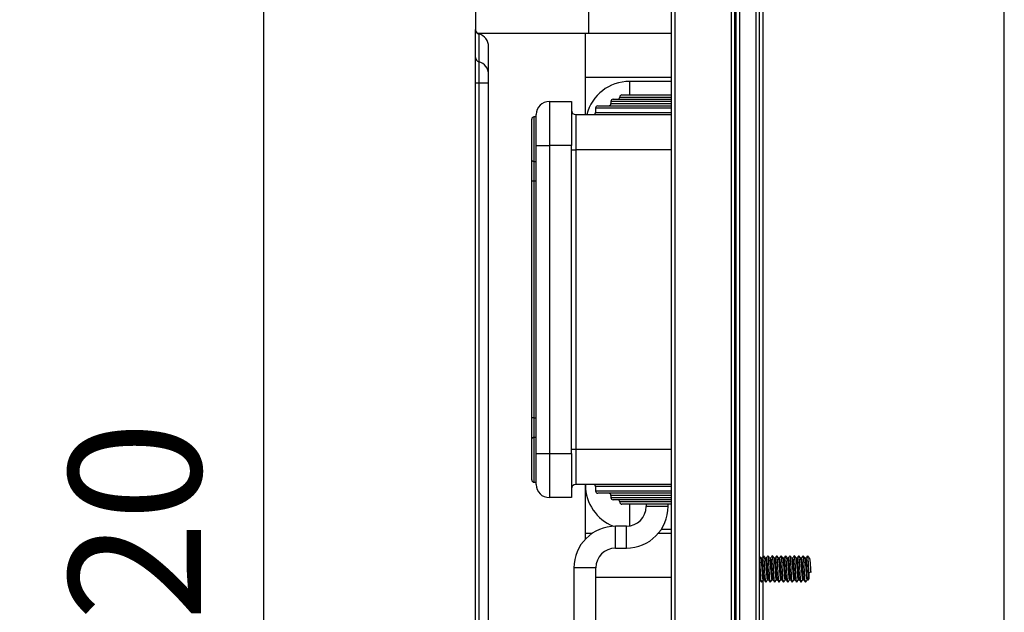
# Model space of a CAD drawing. Units: millimetres. Extents: x 21158 to 40774, y 6333 to 19764.
# Drawn here: x 21544 to 21768, y 16273 to 16407 of the extents above; entities that cross this region are included whole.
import ezdxf

# ---------------------------------------------------------------- set-up
doc = ezdxf.new("R2010")
doc.units = ezdxf.units.MM
doc.layers.add('Flowair1', color=7, linetype='Continuous')
doc.layers.add('Wymiary', color=8, linetype='Continuous')
doc.styles.get("Standard").update_dxf_attribs({"font": 'arial.ttf'})
doc.dimstyles.new('ISO-25', dxfattribs={"dimtxt": 2.5, "dimasz": 2.5, "dimexe": 1.25, "dimexo": 0.625, "dimtad": 1, "dimtxsty": 'Standard', "dimcen": 2.5, "dimadec": 0, "dimazin": 0, "dimtfac": 1, "dimtmove": 0, "dimatfit": 3, "dimfxl": 1, "dimarcsym": 0})

# ---------------------------------------------------------------- blocks, each defined once
blk = doc.blocks.new('*D20')
at = {"layer": 'Defpoints', "color": 0}
for p in [(21712.59, 16492.68), (21599.4, 16071.68), (21712.59, 16071.68)]:
    blk.add_point(p, dxfattribs=at)
at = {"layer": 'Wymiary', "color": 0, "lineweight": -2}
for p, q in [((21711.96, 16492.68), (21598.15, 16492.68)), ((21599.4, 16462.68), (21599.4, 16101.68)), ((21711.96, 16071.68), (21598.15, 16071.68))]:
    blk.add_line(p, q, dxfattribs=at)
at = {"layer": 'Wymiary', "color": 0}
for points in [[(21604.4, 16462.68), (21594.4, 16462.68), (21599.4, 16492.68)], [(21594.4, 16101.68), (21604.4, 16101.68), (21599.4, 16071.68)]]:
    blk.add_solid(points, dxfattribs=at)
at = {"layer": 'Wymiary', "color": 0, "insert": (21574.08, 16282.18), "char_height": 30, "attachment_point": 5, "rotation": 90}
blk.add_mtext('420', dxfattribs=at)
blk = doc.blocks.new('*D21')
at = {"layer": 'Defpoints', "color": 0}
for p in [(21691.27, 16513.8), (21498.1, 16051.56), (21691.27, 16051.56)]:
    blk.add_point(p, dxfattribs=at)
at = {"layer": 'Wymiary', "color": 0, "lineweight": -2}
for p, q in [((21690.64, 16513.8), (21496.85, 16513.8)), ((21498.1, 16483.8), (21498.1, 16081.56)), ((21690.64, 16051.56), (21496.85, 16051.56))]:
    blk.add_line(p, q, dxfattribs=at)
at = {"layer": 'Wymiary', "color": 0}
for points in [[(21503.1, 16483.8), (21493.1, 16483.8), (21498.1, 16513.8)], [(21493.1, 16081.56), (21503.1, 16081.56), (21498.1, 16051.56)]]:
    blk.add_solid(points, dxfattribs=at)
at = {"layer": 'Wymiary', "color": 0, "insert": (21472.79, 16282.68), "char_height": 30, "attachment_point": 5, "rotation": 90}
blk.add_mtext('460', dxfattribs=at)

msp = doc.modelspace()

# ---------------------------------------------------------------- linework, layer by layer
at = {"layer": 'Flowair1'}
for p, q in [((21692.087, 16480.681), (21692.087, 16084.681)), ((21692.887, 16480.681), (21692.887, 16084.681)), ((21705.69, 16480.681), (21705.69, 16084.681)), ((21707.59, 16480.681), (21707.59, 16084.681)), ((21711.287, 16480.681), (21711.287, 16084.681)), ((21712.087, 16480.681), (21712.087, 16084.681)), ((21647.587, 16478.649), (21647.587, 16405.195)), ((21767.787, 16088.681), (21767.787, 16476.681)), ((21712.987, 16285.553), (21712.987, 16437.581)), ((21706.49, 16436.401), (21706.49, 16128.961)), ((21706.59, 16128.895), (21706.59, 16436.467)), ((21706.69, 16436.538), (21706.69, 16128.824)), ((21706.79, 16436.614), (21706.79, 16128.748)), ((21673.329, 16404.322), (21673.329, 16424.308)), ((21647.587, 16398.829), (21647.587, 16405.195)), ((21673.329, 16404.322), (21648.099, 16404.322)), ((21648.337, 16404.226), (21648.337, 16397.869)), ((21673.534, 16404.308), (21672.587, 16404.308)), ((21672.587, 16385.881), (21672.587, 16404.308)), ((21692.087, 16404.308), (21673.534, 16404.308)), ((21650.587, 16165.294), (21650.587, 16401.322)), ((21647.587, 16393.004), (21647.587, 16398.829)), ((21648.337, 16397.869), (21648.337, 16393.004)), ((21648.337, 16393.004), (21647.587, 16393.004)), ((21647.587, 16173.612), (21647.587, 16393.004)), ((21650.587, 16393.004), (21648.337, 16393.004)), ((21648.337, 16393.004), (21648.337, 16173.612)), ((21692.087, 16394.308), (21672.587, 16394.308)), ((21692.087, 16393.433), (21682.587, 16393.433)), ((21682.587, 16393.433), (21682.587, 16390.381)), ((21680.387, 16389.881), (21692.087, 16389.881)), ((21680.887, 16390.381), (21692.087, 16390.381)), ((21664.387, 16388.881), (21664.387, 16378.881)), ((21664.387, 16388.881), (21669.387, 16388.881)), ((21669.387, 16388.881), (21669.387, 16378.881)), ((21675.387, 16387.881), (21692.087, 16387.881)), ((21678.387, 16388.881), (21678.387, 16388.381)), ((21692.087, 16388.881), (21678.387, 16388.881)), ((21678.387, 16388.381), (21692.087, 16388.381)), ((21678.887, 16389.381), (21692.087, 16389.381)), ((21661.387, 16378.881), (21661.387, 16385.881)), ((21670.387, 16385.881), (21670.387, 16377.881)), ((21670.387, 16385.881), (21692.087, 16385.881)), ((21674.887, 16387.381), (21674.887, 16386.381)), ((21692.087, 16387.381), (21674.887, 16387.381)), ((21674.887, 16386.381), (21688.887, 16386.381)), ((21688.887, 16386.381), (21692.087, 16386.381)), ((21660.387, 16375.513), (21660.387, 16384.881)), ((21661.387, 16385.381), (21660.887, 16385.381)), ((21660.887, 16385.381), (21660.887, 16375.232)), ((21661.387, 16308.881), (21661.387, 16378.881)), ((21661.387, 16378.881), (21664.387, 16378.881)), ((21664.387, 16378.881), (21664.387, 16308.881)), ((21669.387, 16378.881), (21664.387, 16378.881)), ((21669.387, 16308.881), (21669.387, 16378.881)), ((21669.387, 16377.881), (21670.387, 16377.881)), ((21670.387, 16377.881), (21670.387, 16309.881)), ((21692.087, 16377.881), (21670.387, 16377.881)), ((21660.387, 16370.742), (21660.387, 16375.513)), ((21660.887, 16375.232), (21661.387, 16375.232)), ((21660.887, 16375.232), (21660.887, 16370.742)), ((21660.887, 16370.742), (21660.387, 16370.742)), ((21660.387, 16317.02), (21660.387, 16370.742)), ((21661.387, 16370.742), (21660.887, 16370.742)), ((21660.887, 16370.742), (21660.887, 16317.02)), ((21660.887, 16317.02), (21660.387, 16317.02)), ((21660.387, 16312.249), (21660.387, 16317.02)), ((21660.887, 16317.02), (21660.887, 16312.53)), ((21660.887, 16317.02), (21661.387, 16317.02)), ((21660.387, 16302.881), (21660.387, 16312.249)), ((21661.387, 16312.53), (21660.887, 16312.53)), ((21660.887, 16312.53), (21660.887, 16302.381)), ((21669.387, 16309.881), (21670.387, 16309.881)), ((21670.387, 16309.881), (21670.387, 16301.881)), ((21670.387, 16309.881), (21692.087, 16309.881)), ((21661.387, 16301.881), (21661.387, 16308.881)), ((21661.387, 16308.881), (21664.387, 16308.881)), ((21664.387, 16308.881), (21669.387, 16308.881)), ((21664.387, 16308.881), (21664.387, 16298.881)), ((21669.387, 16308.881), (21669.387, 16298.881)), ((21660.887, 16302.381), (21661.387, 16302.381)), ((21692.087, 16301.881), (21670.387, 16301.881)), ((21672.587, 16289.458), (21672.587, 16301.881)), ((21674.887, 16301.381), (21674.887, 16300.381)), ((21692.087, 16301.381), (21674.887, 16301.381)), ((21674.887, 16300.381), (21688.887, 16300.381)), ((21688.887, 16300.381), (21692.087, 16300.381)), ((21669.387, 16298.881), (21664.387, 16298.881)), ((21688.887, 16299.881), (21675.387, 16299.881)), ((21678.387, 16299.381), (21678.387, 16298.881)), ((21688.887, 16299.381), (21678.387, 16299.381)), ((21678.387, 16298.881), (21688.887, 16298.881)), ((21688.887, 16298.381), (21678.887, 16298.381)), ((21692.087, 16299.881), (21688.887, 16299.881)), ((21692.087, 16299.381), (21688.887, 16299.381)), ((21688.887, 16298.881), (21692.087, 16298.881)), ((21692.087, 16298.381), (21688.887, 16298.381)), ((21688.887, 16297.881), (21680.387, 16297.881)), ((21688.887, 16297.381), (21680.887, 16297.381)), ((21682.587, 16297.381), (21682.587, 16292.446)), ((21686.387, 16297.381), (21686.387, 16296.891)), ((21691.387, 16296.891), (21686.387, 16296.891)), ((21692.087, 16297.881), (21688.887, 16297.881)), ((21692.087, 16297.381), (21688.887, 16297.381)), ((21691.387, 16296.891), (21691.387, 16297.381)), ((21681.887, 16292.391), (21679.452, 16292.391)), ((21679.452, 16287.391), (21679.452, 16292.391)), ((21681.887, 16287.391), (21681.887, 16292.391)), ((21689.832, 16291.683), (21692.087, 16291.683)), ((21672.587, 16290.808), (21674.201, 16290.808)), ((21689.184, 16290.808), (21692.087, 16290.808)), ((21679.452, 16287.391), (21681.887, 16287.391)), ((21712.681, 16285.131), (21712.502, 16285.131)), ((21713.681, 16285.131), (21713.502, 16285.131)), ((21714.681, 16285.131), (21714.502, 16285.131)), ((21715.681, 16285.131), (21715.502, 16285.131)), ((21716.681, 16285.131), (21716.502, 16285.131)), ((21717.681, 16285.131), (21717.502, 16285.131)), ((21718.681, 16285.131), (21718.502, 16285.131)), ((21719.681, 16285.131), (21719.502, 16285.131)), ((21720.681, 16285.131), (21720.502, 16285.131)), ((21721.681, 16285.131), (21721.502, 16285.131)), ((21722.681, 16285.131), (21722.502, 16285.131)), ((21669.952, 16282.891), (21669.952, 16159.681)), ((21674.952, 16282.891), (21669.952, 16282.891)), ((21674.952, 16159.681), (21674.952, 16282.891)), ((21674.952, 16280.808), (21692.087, 16280.808)), ((21712.087, 16280.231), (21712.174, 16280.231)), ((21712.994, 16280.231), (21713.174, 16280.231)), ((21713.994, 16280.231), (21714.174, 16280.231)), ((21714.994, 16280.231), (21715.174, 16280.231)), ((21715.994, 16280.231), (21716.174, 16280.231)), ((21716.994, 16280.231), (21717.174, 16280.231)), ((21717.994, 16280.231), (21718.174, 16280.231)), ((21718.994, 16280.231), (21719.174, 16280.231)), ((21719.994, 16280.231), (21720.174, 16280.231)), ((21720.994, 16280.231), (21721.174, 16280.231)), ((21721.994, 16280.231), (21722.174, 16280.231)), ((21723.387, 16281.766), (21722.98, 16281.934)), ((21722.994, 16280.231), (21723.187, 16280.231)), ((21723.187, 16280.231), (21723.187, 16281.848)), ((21723.862, 16281.962), (21723.387, 16281.766)), ((21723.387, 16281.766), (21723.387, 16280.431)), ((21712.987, 16127.781), (21712.987, 16280.211))]:
    msp.add_line(p, q, dxfattribs=at)
at = {"layer": 'Flowair1', "flags": 128}
for points in [[(21660.887, 16375.232), (21660.789, 16375.238), (21660.696, 16375.254), (21660.609, 16375.28), (21660.533, 16375.315), (21660.471, 16375.357), (21660.425, 16375.406), (21660.396, 16375.458), (21660.387, 16375.513)], [(21660.887, 16312.53), (21660.789, 16312.524), (21660.696, 16312.508), (21660.609, 16312.482), (21660.533, 16312.448), (21660.471, 16312.405), (21660.425, 16312.357), (21660.396, 16312.304), (21660.387, 16312.249)]]:
    msp.add_lwpolyline(points, dxfattribs=at)
at = {"layer": 'Flowair1'}
for centre, radius, start, end in [((21648.587, 16405.195), 1, 180, 240.8072), ((21648.587, 16405.195), 1, 240.8072, 255.52249), ((21647.587, 16401.322), 3, 0, 75.52249), ((21648.58, 16398.832), 0.993, 180.15805, 255.81954), ((21647.607, 16394.979), 2.98, 0.15812, 75.81874), ((21682.587, 16383.433), 10, 90, 165.82867), ((21679.887, 16389.881), 0.5, 270, 0), ((21680.887, 16389.881), 0.5, 90, 180), ((21664.387, 16385.881), 3, 90, 180), ((21675.387, 16387.381), 0.5, 90, 180), ((21677.887, 16388.381), 0.5, 270, 0), ((21678.887, 16388.881), 0.5, 90, 180), ((21670.387, 16386.881), 1, 180, 270), ((21674.387, 16386.381), 0.5, 270, 0), ((21660.887, 16384.881), 0.5, 90, 180), ((21660.887, 16302.881), 0.5, 180, 270), ((21664.387, 16301.881), 3, 180, 270), ((21670.387, 16300.881), 1, 90, 180), ((21682.587, 16301.683), 10, 180, 248.53314), ((21674.387, 16301.381), 0.5, 0, 90), ((21675.387, 16300.381), 0.5, 180, 270), ((21677.887, 16299.381), 0.5, 0, 90), ((21678.887, 16298.881), 0.5, 180, 270), ((21679.887, 16297.881), 0.5, 0, 90), ((21680.887, 16297.881), 0.5, 180, 270), ((21681.887, 16296.891), 4.5, 270, 0), ((21681.887, 16296.891), 9.5, 270, 0), ((21679.452, 16282.891), 9.5, 90, 180), ((21679.452, 16282.891), 4.5, 90, 180), ((21723.187, 16280.431), 0.2, 270, 0)]:
    msp.add_arc(centre, radius, start, end, dxfattribs=at)
msp.add_ellipse((21673.329, 16142.36), major_axis=(0, -261.962), ratio=0.0763469, start_param=3.1313387, end_param=3.1415927, dxfattribs=at)
for points, knots in [([(21712.575, 16285.032), (21712.496, 16285.139), (21712.336, 16285.354), (21712.177, 16285.569), (21712.097, 16285.676)], [0, 0, 0, 0, 0.4998914, 1, 1, 1, 1]), ([(21712.597, 16279.74), (21712.59, 16279.717), (21712.561, 16279.632), (21712.512, 16279.963), (21712.449, 16280.687), (21712.387, 16281.744), (21712.324, 16282.934), (21712.262, 16284.093), (21712.199, 16285.018), (21712.144, 16285.579), (21712.11, 16285.61), (21712.097, 16285.623)], [0, 0, 0, 0, 0.0453752, 0.1703759, 0.2953753, 0.4203761, 0.5453752, 0.6703759, 0.7953753, 0.9203761, 1, 1, 1, 1]), ([(21712.994, 16280.262), (21712.99, 16280.253), (21712.965, 16280.197), (21712.919, 16280.466), (21712.856, 16281.051), (21712.794, 16281.916), (21712.731, 16282.888), (21712.669, 16283.834), (21712.606, 16284.589), (21712.552, 16285.043), (21712.519, 16285.069), (21712.506, 16285.079)], [0, 0, 0, 0, 0.0268073, 0.1549013, 0.2829952, 0.411089, 0.5391852, 0.6672791, 0.7953729, 0.9234686, 1, 1, 1, 1]), ([(21713.077, 16285.674), (21713.008, 16285.582), (21712.872, 16285.398), (21712.736, 16285.214), (21712.668, 16285.123)], [0, 0, 0, 0, 0.5000746, 1, 1, 1, 1]), ([(21712.681, 16285.1), (21712.697, 16285.09), (21712.735, 16285.066), (21712.793, 16284.592), (21712.855, 16283.833), (21712.918, 16282.888), (21712.98, 16281.913), (21713.043, 16281.061), (21713.105, 16280.429), (21713.147, 16280.303), (21713.168, 16280.24)], [0, 0, 0, 0, 0.1015034, 0.2298731, 0.358241, 0.486609, 0.6149792, 0.7433471, 0.871715, 1, 1, 1, 1]), ([(21713.575, 16285.032), (21713.496, 16285.139), (21713.336, 16285.354), (21713.177, 16285.569), (21713.097, 16285.676)], [0, 0, 0, 0, 0.4998859, 1, 1, 1, 1]), ([(21713.597, 16279.74), (21713.59, 16279.717), (21713.561, 16279.632), (21713.512, 16279.963), (21713.449, 16280.687), (21713.387, 16281.744), (21713.324, 16282.934), (21713.262, 16284.093), (21713.199, 16285.018), (21713.144, 16285.579), (21713.11, 16285.61), (21713.097, 16285.623)], [0, 0, 0, 0, 0.0453752, 0.1703759, 0.2953754, 0.4203761, 0.5453752, 0.6703759, 0.7953753, 0.9203761, 1, 1, 1, 1]), ([(21713.994, 16280.262), (21713.99, 16280.253), (21713.965, 16280.197), (21713.919, 16280.466), (21713.856, 16281.051), (21713.794, 16281.916), (21713.731, 16282.888), (21713.669, 16283.834), (21713.606, 16284.589), (21713.552, 16285.043), (21713.519, 16285.069), (21713.506, 16285.079)], [0, 0, 0, 0, 0.0268074, 0.1549013, 0.2829952, 0.411089, 0.5391852, 0.6672791, 0.7953729, 0.9234686, 1, 1, 1, 1]), ([(21714.077, 16285.674), (21714.008, 16285.582), (21713.872, 16285.398), (21713.736, 16285.214), (21713.668, 16285.123)], [0, 0, 0, 0, 0.5000681, 1, 1, 1, 1]), ([(21713.681, 16285.1), (21713.697, 16285.09), (21713.735, 16285.066), (21713.793, 16284.592), (21713.855, 16283.833), (21713.918, 16282.888), (21713.98, 16281.913), (21714.043, 16281.061), (21714.105, 16280.429), (21714.147, 16280.303), (21714.168, 16280.24)], [0, 0, 0, 0, 0.1015034, 0.2298731, 0.358241, 0.486609, 0.6149792, 0.7433471, 0.871715, 1, 1, 1, 1]), ([(21714.575, 16285.032), (21714.496, 16285.139), (21714.336, 16285.354), (21714.177, 16285.569), (21714.097, 16285.676)], [0, 0, 0, 0, 0.4998859, 1, 1, 1, 1]), ([(21714.597, 16279.74), (21714.59, 16279.717), (21714.561, 16279.632), (21714.512, 16279.963), (21714.449, 16280.687), (21714.387, 16281.744), (21714.324, 16282.934), (21714.262, 16284.093), (21714.199, 16285.018), (21714.144, 16285.579), (21714.11, 16285.61), (21714.097, 16285.623)], [0, 0, 0, 0, 0.0453752, 0.1703758, 0.2953753, 0.4203761, 0.5453752, 0.6703759, 0.7953753, 0.9203761, 1, 1, 1, 1]), ([(21714.994, 16280.262), (21714.99, 16280.253), (21714.965, 16280.197), (21714.919, 16280.466), (21714.856, 16281.051), (21714.794, 16281.916), (21714.731, 16282.888), (21714.669, 16283.834), (21714.606, 16284.589), (21714.552, 16285.043), (21714.519, 16285.069), (21714.506, 16285.079)], [0, 0, 0, 0, 0.0268074, 0.1549013, 0.2829952, 0.4110891, 0.5391852, 0.6672791, 0.7953731, 0.9234686, 1, 1, 1, 1]), ([(21715.077, 16285.674), (21715.008, 16285.582), (21714.872, 16285.398), (21714.736, 16285.214), (21714.668, 16285.123)], [0, 0, 0, 0, 0.5000681, 1, 1, 1, 1]), ([(21714.681, 16285.1), (21714.697, 16285.09), (21714.735, 16285.066), (21714.793, 16284.592), (21714.855, 16283.833), (21714.918, 16282.888), (21714.98, 16281.913), (21715.043, 16281.061), (21715.105, 16280.429), (21715.147, 16280.303), (21715.168, 16280.24)], [0, 0, 0, 0, 0.1015034, 0.2298731, 0.358241, 0.486609, 0.6149791, 0.7433471, 0.871715, 1, 1, 1, 1]), ([(21715.575, 16285.032), (21715.496, 16285.139), (21715.336, 16285.354), (21715.177, 16285.569), (21715.097, 16285.676)], [0, 0, 0, 0, 0.4998859, 1, 1, 1, 1]), ([(21715.597, 16279.74), (21715.59, 16279.717), (21715.561, 16279.632), (21715.512, 16279.963), (21715.449, 16280.687), (21715.387, 16281.744), (21715.324, 16282.934), (21715.262, 16284.093), (21715.199, 16285.018), (21715.144, 16285.579), (21715.11, 16285.61), (21715.097, 16285.623)], [0, 0, 0, 0, 0.0453752, 0.1703759, 0.2953753, 0.4203761, 0.5453752, 0.6703759, 0.7953753, 0.9203761, 1, 1, 1, 1]), ([(21715.994, 16280.262), (21715.99, 16280.253), (21715.965, 16280.197), (21715.919, 16280.466), (21715.856, 16281.051), (21715.794, 16281.916), (21715.731, 16282.888), (21715.669, 16283.834), (21715.606, 16284.589), (21715.552, 16285.043), (21715.519, 16285.069), (21715.506, 16285.079)], [0, 0, 0, 0, 0.0268074, 0.1549013, 0.2829952, 0.4110891, 0.5391852, 0.6672791, 0.7953731, 0.9234686, 1, 1, 1, 1]), ([(21716.077, 16285.674), (21716.008, 16285.582), (21715.872, 16285.398), (21715.736, 16285.214), (21715.668, 16285.123)], [0, 0, 0, 0, 0.500081, 1, 1, 1, 1]), ([(21715.681, 16285.1), (21715.697, 16285.09), (21715.735, 16285.066), (21715.793, 16284.592), (21715.855, 16283.833), (21715.918, 16282.888), (21715.98, 16281.913), (21716.043, 16281.061), (21716.105, 16280.429), (21716.147, 16280.303), (21716.168, 16280.24)], [0, 0, 0, 0, 0.1015034, 0.229873, 0.3582411, 0.486609, 0.6149792, 0.7433472, 0.8717151, 1, 1, 1, 1]), ([(21716.575, 16285.032), (21716.496, 16285.139), (21716.336, 16285.354), (21716.177, 16285.569), (21716.097, 16285.676)], [0, 0, 0, 0, 0.499897, 1, 1, 1, 1]), ([(21716.597, 16279.74), (21716.59, 16279.717), (21716.561, 16279.632), (21716.512, 16279.963), (21716.449, 16280.687), (21716.387, 16281.744), (21716.324, 16282.934), (21716.262, 16284.093), (21716.199, 16285.018), (21716.144, 16285.579), (21716.11, 16285.61), (21716.097, 16285.623)], [0, 0, 0, 0, 0.0453752, 0.1703759, 0.2953753, 0.4203761, 0.5453752, 0.6703759, 0.7953753, 0.9203762, 1, 1, 1, 1]), ([(21716.994, 16280.262), (21716.99, 16280.253), (21716.965, 16280.197), (21716.919, 16280.466), (21716.856, 16281.051), (21716.794, 16281.916), (21716.731, 16282.888), (21716.669, 16283.834), (21716.606, 16284.589), (21716.552, 16285.043), (21716.519, 16285.069), (21716.506, 16285.079)], [0, 0, 0, 0, 0.0268074, 0.1549013, 0.2829953, 0.4110891, 0.5391852, 0.6672791, 0.7953731, 0.9234686, 1, 1, 1, 1]), ([(21717.077, 16285.674), (21717.008, 16285.582), (21716.872, 16285.398), (21716.736, 16285.214), (21716.668, 16285.123)], [0, 0, 0, 0, 0.500081, 1, 1, 1, 1]), ([(21716.681, 16285.1), (21716.697, 16285.09), (21716.735, 16285.066), (21716.793, 16284.592), (21716.855, 16283.833), (21716.918, 16282.888), (21716.98, 16281.913), (21717.043, 16281.061), (21717.105, 16280.429), (21717.147, 16280.303), (21717.168, 16280.24)], [0, 0, 0, 0, 0.1015035, 0.2298731, 0.3582412, 0.4866091, 0.6149792, 0.7433471, 0.8717151, 1, 1, 1, 1]), ([(21717.575, 16285.032), (21717.496, 16285.139), (21717.336, 16285.354), (21717.177, 16285.569), (21717.097, 16285.676)], [0, 0, 0, 0, 0.4998914, 1, 1, 1, 1]), ([(21717.597, 16279.74), (21717.59, 16279.717), (21717.561, 16279.632), (21717.512, 16279.963), (21717.449, 16280.687), (21717.387, 16281.744), (21717.324, 16282.934), (21717.262, 16284.093), (21717.199, 16285.018), (21717.144, 16285.579), (21717.11, 16285.61), (21717.097, 16285.623)], [0, 0, 0, 0, 0.0453752, 0.1703759, 0.2953753, 0.4203761, 0.5453752, 0.6703759, 0.7953753, 0.9203762, 1, 1, 1, 1]), ([(21717.994, 16280.262), (21717.99, 16280.253), (21717.965, 16280.197), (21717.919, 16280.466), (21717.856, 16281.051), (21717.794, 16281.916), (21717.731, 16282.888), (21717.669, 16283.834), (21717.606, 16284.589), (21717.552, 16285.043), (21717.519, 16285.069), (21717.506, 16285.079)], [0, 0, 0, 0, 0.0268074, 0.1549013, 0.2829953, 0.4110891, 0.5391852, 0.6672792, 0.7953731, 0.9234686, 1, 1, 1, 1]), ([(21718.077, 16285.674), (21718.008, 16285.582), (21717.872, 16285.398), (21717.736, 16285.214), (21717.668, 16285.123)], [0, 0, 0, 0, 0.5000746, 1, 1, 1, 1]), ([(21717.681, 16285.1), (21717.697, 16285.09), (21717.735, 16285.066), (21717.793, 16284.592), (21717.855, 16283.833), (21717.918, 16282.888), (21717.98, 16281.913), (21718.043, 16281.061), (21718.105, 16280.429), (21718.147, 16280.303), (21718.168, 16280.24)], [0, 0, 0, 0, 0.1015035, 0.2298731, 0.358241, 0.4866091, 0.6149792, 0.7433471, 0.8717151, 1, 1, 1, 1]), ([(21718.575, 16285.032), (21718.496, 16285.139), (21718.336, 16285.354), (21718.177, 16285.569), (21718.097, 16285.676)], [0, 0, 0, 0, 0.4998914, 1, 1, 1, 1]), ([(21718.597, 16279.74), (21718.59, 16279.717), (21718.561, 16279.632), (21718.512, 16279.963), (21718.449, 16280.687), (21718.387, 16281.744), (21718.324, 16282.934), (21718.262, 16284.093), (21718.199, 16285.018), (21718.144, 16285.579), (21718.11, 16285.61), (21718.097, 16285.623)], [0, 0, 0, 0, 0.0453752, 0.1703759, 0.2953753, 0.4203761, 0.5453752, 0.6703759, 0.7953752, 0.9203761, 1, 1, 1, 1]), ([(21718.994, 16280.262), (21718.99, 16280.253), (21718.965, 16280.197), (21718.919, 16280.466), (21718.856, 16281.051), (21718.794, 16281.916), (21718.731, 16282.888), (21718.669, 16283.834), (21718.606, 16284.589), (21718.552, 16285.043), (21718.519, 16285.069), (21718.506, 16285.079)], [0, 0, 0, 0, 0.0268074, 0.1549014, 0.2829953, 0.4110891, 0.5391852, 0.6672792, 0.7953731, 0.9234686, 1, 1, 1, 1]), ([(21719.077, 16285.674), (21719.008, 16285.582), (21718.872, 16285.398), (21718.736, 16285.214), (21718.668, 16285.123)], [0, 0, 0, 0, 0.5000746, 1, 1, 1, 1]), ([(21718.681, 16285.1), (21718.697, 16285.09), (21718.735, 16285.066), (21718.793, 16284.592), (21718.855, 16283.833), (21718.918, 16282.888), (21718.98, 16281.913), (21719.043, 16281.061), (21719.105, 16280.429), (21719.147, 16280.303), (21719.168, 16280.24)], [0, 0, 0, 0, 0.1015035, 0.2298731, 0.358241, 0.4866091, 0.6149792, 0.7433471, 0.8717151, 1, 1, 1, 1]), ([(21719.575, 16285.032), (21719.496, 16285.139), (21719.336, 16285.354), (21719.177, 16285.569), (21719.097, 16285.676)], [0, 0, 0, 0, 0.4998914, 1, 1, 1, 1]), ([(21719.597, 16279.74), (21719.59, 16279.717), (21719.561, 16279.632), (21719.512, 16279.963), (21719.449, 16280.687), (21719.387, 16281.744), (21719.324, 16282.934), (21719.262, 16284.093), (21719.199, 16285.018), (21719.144, 16285.579), (21719.11, 16285.61), (21719.097, 16285.623)], [0, 0, 0, 0, 0.0453752, 0.1703759, 0.2953753, 0.4203761, 0.5453752, 0.6703759, 0.7953753, 0.9203761, 1, 1, 1, 1]), ([(21719.994, 16280.262), (21719.99, 16280.253), (21719.965, 16280.197), (21719.919, 16280.466), (21719.856, 16281.051), (21719.794, 16281.916), (21719.731, 16282.888), (21719.669, 16283.834), (21719.606, 16284.589), (21719.552, 16285.043), (21719.519, 16285.069), (21719.506, 16285.079)], [0, 0, 0, 0, 0.0268073, 0.1549013, 0.2829952, 0.411089, 0.5391853, 0.6672791, 0.795373, 0.9234687, 1, 1, 1, 1]), ([(21720.077, 16285.674), (21720.008, 16285.582), (21719.872, 16285.398), (21719.736, 16285.214), (21719.668, 16285.123)], [0, 0, 0, 0, 0.5000746, 1, 1, 1, 1]), ([(21719.681, 16285.1), (21719.697, 16285.09), (21719.735, 16285.066), (21719.793, 16284.592), (21719.855, 16283.833), (21719.918, 16282.888), (21719.98, 16281.913), (21720.043, 16281.061), (21720.105, 16280.429), (21720.147, 16280.303), (21720.168, 16280.24)], [0, 0, 0, 0, 0.1015035, 0.2298731, 0.358241, 0.486609, 0.6149792, 0.7433471, 0.871715, 1, 1, 1, 1]), ([(21720.575, 16285.032), (21720.496, 16285.139), (21720.336, 16285.354), (21720.177, 16285.569), (21720.097, 16285.676)], [0, 0, 0, 0, 0.4998914, 1, 1, 1, 1]), ([(21720.597, 16279.74), (21720.59, 16279.717), (21720.561, 16279.632), (21720.512, 16279.963), (21720.449, 16280.687), (21720.387, 16281.744), (21720.324, 16282.934), (21720.262, 16284.093), (21720.199, 16285.018), (21720.144, 16285.579), (21720.11, 16285.61), (21720.097, 16285.623)], [0, 0, 0, 0, 0.0453752, 0.1703759, 0.2953754, 0.4203761, 0.5453752, 0.6703759, 0.7953753, 0.9203761, 1, 1, 1, 1]), ([(21720.994, 16280.262), (21720.99, 16280.253), (21720.965, 16280.197), (21720.919, 16280.466), (21720.856, 16281.051), (21720.794, 16281.916), (21720.731, 16282.888), (21720.669, 16283.834), (21720.606, 16284.589), (21720.552, 16285.043), (21720.519, 16285.069), (21720.506, 16285.079)], [0, 0, 0, 0, 0.0268074, 0.1549013, 0.2829952, 0.411089, 0.5391852, 0.6672791, 0.7953729, 0.9234686, 1, 1, 1, 1]), ([(21721.077, 16285.674), (21721.008, 16285.582), (21720.872, 16285.398), (21720.736, 16285.214), (21720.668, 16285.123)], [0, 0, 0, 0, 0.5000681, 1, 1, 1, 1]), ([(21720.681, 16285.1), (21720.697, 16285.09), (21720.735, 16285.066), (21720.793, 16284.592), (21720.855, 16283.833), (21720.918, 16282.888), (21720.98, 16281.913), (21721.043, 16281.061), (21721.105, 16280.429), (21721.147, 16280.303), (21721.168, 16280.24)], [0, 0, 0, 0, 0.1015034, 0.2298731, 0.358241, 0.486609, 0.6149792, 0.7433471, 0.871715, 1, 1, 1, 1]), ([(21721.575, 16285.032), (21721.496, 16285.139), (21721.336, 16285.354), (21721.177, 16285.569), (21721.097, 16285.676)], [0, 0, 0, 0, 0.4998859, 1, 1, 1, 1]), ([(21721.597, 16279.74), (21721.59, 16279.717), (21721.561, 16279.632), (21721.512, 16279.963), (21721.449, 16280.687), (21721.387, 16281.744), (21721.324, 16282.934), (21721.262, 16284.093), (21721.199, 16285.018), (21721.144, 16285.579), (21721.11, 16285.61), (21721.097, 16285.623)], [0, 0, 0, 0, 0.0453752, 0.1703759, 0.2953754, 0.4203761, 0.5453752, 0.6703759, 0.7953753, 0.9203761, 1, 1, 1, 1]), ([(21721.994, 16280.262), (21721.99, 16280.253), (21721.965, 16280.197), (21721.919, 16280.466), (21721.856, 16281.051), (21721.794, 16281.916), (21721.731, 16282.888), (21721.669, 16283.834), (21721.606, 16284.589), (21721.552, 16285.043), (21721.519, 16285.069), (21721.506, 16285.079)], [0, 0, 0, 0, 0.0268074, 0.1549013, 0.2829952, 0.4110891, 0.5391852, 0.6672791, 0.7953729, 0.9234686, 1, 1, 1, 1]), ([(21722.077, 16285.674), (21722.008, 16285.582), (21721.872, 16285.398), (21721.736, 16285.214), (21721.668, 16285.123)], [0, 0, 0, 0, 0.5000681, 1, 1, 1, 1]), ([(21721.681, 16285.1), (21721.697, 16285.09), (21721.735, 16285.066), (21721.793, 16284.592), (21721.855, 16283.833), (21721.918, 16282.888), (21721.98, 16281.913), (21722.043, 16281.061), (21722.105, 16280.429), (21722.147, 16280.303), (21722.168, 16280.24)], [0, 0, 0, 0, 0.1015034, 0.2298731, 0.358241, 0.486609, 0.6149791, 0.7433471, 0.871715, 1, 1, 1, 1]), ([(21722.575, 16285.032), (21722.496, 16285.139), (21722.336, 16285.354), (21722.177, 16285.569), (21722.097, 16285.676)], [0, 0, 0, 0, 0.4998859, 1, 1, 1, 1]), ([(21722.597, 16279.74), (21722.59, 16279.717), (21722.561, 16279.632), (21722.512, 16279.963), (21722.449, 16280.687), (21722.387, 16281.744), (21722.324, 16282.934), (21722.262, 16284.093), (21722.199, 16285.018), (21722.144, 16285.579), (21722.11, 16285.61), (21722.097, 16285.623)], [0, 0, 0, 0, 0.0453752, 0.1703758, 0.2953753, 0.4203761, 0.5453752, 0.6703759, 0.7953753, 0.9203761, 1, 1, 1, 1]), ([(21722.994, 16280.262), (21722.99, 16280.253), (21722.965, 16280.197), (21722.919, 16280.466), (21722.856, 16281.051), (21722.794, 16281.916), (21722.731, 16282.888), (21722.669, 16283.834), (21722.606, 16284.589), (21722.552, 16285.043), (21722.519, 16285.069), (21722.506, 16285.079)], [0, 0, 0, 0, 0.0268074, 0.1549013, 0.2829952, 0.4110891, 0.5391852, 0.6672791, 0.7953731, 0.9234686, 1, 1, 1, 1]), ([(21723.077, 16285.674), (21723.008, 16285.582), (21722.872, 16285.398), (21722.736, 16285.214), (21722.668, 16285.123)], [0, 0, 0, 0, 0.500081, 1, 1, 1, 1]), ([(21722.681, 16285.1), (21722.697, 16285.09), (21722.735, 16285.066), (21722.793, 16284.592), (21722.855, 16283.835), (21722.918, 16282.883), (21722.959, 16282.25), (21722.98, 16281.934)], [0, 0, 0, 0, 0.1650518, 0.3737899, 0.5825256, 0.791261, 1, 1, 1, 1]), ([(21723.575, 16285.032), (21723.496, 16285.139), (21723.336, 16285.354), (21723.177, 16285.569), (21723.097, 16285.676)], [0, 0, 0, 0, 0.499897, 1, 1, 1, 1]), ([(21723.387, 16281.766), (21723.366, 16282.153), (21723.324, 16282.928), (21723.262, 16284.095), (21723.199, 16285.018), (21723.144, 16285.579), (21723.11, 16285.61), (21723.097, 16285.623)], [0, 0, 0, 0, 0.2156556, 0.4313139, 0.6469699, 0.8626283, 1, 1, 1, 1]), ([(21723.862, 16281.962), (21723.841, 16282.266), (21723.799, 16282.875), (21723.737, 16283.791), (21723.674, 16284.522), (21723.613, 16284.997), (21723.572, 16285.017), (21723.552, 16285.027)], [0, 0, 0, 0, 0.2015186, 0.4030378, 0.6045561, 0.8060742, 1, 1, 1, 1]), ([(21712.087, 16280.677), (21712.093, 16280.615), (21712.12, 16280.343), (21712.147, 16280.285), (21712.168, 16280.24)], [0, 0, 0, 0, 0.2264205, 1, 1, 1, 1]), ([(21712.168, 16280.24), (21712.236, 16280.148), (21712.372, 16279.964), (21712.508, 16279.78), (21712.577, 16279.688)], [0, 0, 0, 0, 0.4999307, 1, 1, 1, 1]), ([(21712.597, 16279.686), (21712.677, 16279.794), (21712.812, 16279.975), (21712.947, 16280.157), (21713.002, 16280.231)], [0, 0, 0, 0, 0.5912036, 1, 1, 1, 1]), ([(21713.168, 16280.24), (21713.236, 16280.148), (21713.372, 16279.964), (21713.508, 16279.78), (21713.577, 16279.688)], [0, 0, 0, 0, 0.4999178, 1, 1, 1, 1]), ([(21713.597, 16279.686), (21713.677, 16279.794), (21713.812, 16279.975), (21713.947, 16280.157), (21714.002, 16280.231)], [0, 0, 0, 0, 0.5912036, 1, 1, 1, 1]), ([(21714.168, 16280.24), (21714.236, 16280.148), (21714.372, 16279.964), (21714.508, 16279.78), (21714.577, 16279.688)], [0, 0, 0, 0, 0.4999178, 1, 1, 1, 1]), ([(21714.597, 16279.686), (21714.677, 16279.794), (21714.812, 16279.975), (21714.947, 16280.157), (21715.002, 16280.231)], [0, 0, 0, 0, 0.5912113, 1, 1, 1, 1]), ([(21715.168, 16280.24), (21715.236, 16280.148), (21715.372, 16279.964), (21715.508, 16279.78), (21715.577, 16279.688)], [0, 0, 0, 0, 0.4999178, 1, 1, 1, 1]), ([(21715.597, 16279.686), (21715.677, 16279.794), (21715.812, 16279.975), (21715.947, 16280.157), (21716.002, 16280.231)], [0, 0, 0, 0, 0.5912113, 1, 1, 1, 1]), ([(21716.168, 16280.24), (21716.236, 16280.148), (21716.372, 16279.964), (21716.508, 16279.78), (21716.577, 16279.688)], [0, 0, 0, 0, 0.4999242, 1, 1, 1, 1]), ([(21716.597, 16279.686), (21716.677, 16279.794), (21716.812, 16279.975), (21716.947, 16280.157), (21717.002, 16280.231)], [0, 0, 0, 0, 0.5912113, 1, 1, 1, 1]), ([(21717.168, 16280.24), (21717.236, 16280.148), (21717.372, 16279.964), (21717.508, 16279.78), (21717.577, 16279.688)], [0, 0, 0, 0, 0.4999307, 1, 1, 1, 1]), ([(21717.597, 16279.686), (21717.677, 16279.794), (21717.812, 16279.975), (21717.947, 16280.157), (21718.002, 16280.231)], [0, 0, 0, 0, 0.5912113, 1, 1, 1, 1]), ([(21718.168, 16280.24), (21718.236, 16280.148), (21718.372, 16279.964), (21718.508, 16279.78), (21718.577, 16279.688)], [0, 0, 0, 0, 0.4999307, 1, 1, 1, 1]), ([(21718.597, 16279.686), (21718.677, 16279.794), (21718.812, 16279.975), (21718.947, 16280.157), (21719.002, 16280.231)], [0, 0, 0, 0, 0.5912113, 1, 1, 1, 1]), ([(21719.168, 16280.24), (21719.236, 16280.148), (21719.372, 16279.964), (21719.508, 16279.78), (21719.577, 16279.688)], [0, 0, 0, 0, 0.4999307, 1, 1, 1, 1]), ([(21719.597, 16279.686), (21719.677, 16279.794), (21719.812, 16279.975), (21719.947, 16280.157), (21720.002, 16280.231)], [0, 0, 0, 0, 0.5911982, 1, 1, 1, 1]), ([(21720.168, 16280.24), (21720.236, 16280.148), (21720.372, 16279.964), (21720.508, 16279.78), (21720.577, 16279.688)], [0, 0, 0, 0, 0.4999178, 1, 1, 1, 1]), ([(21720.597, 16279.686), (21720.677, 16279.794), (21720.812, 16279.975), (21720.947, 16280.157), (21721.002, 16280.231)], [0, 0, 0, 0, 0.5912036, 1, 1, 1, 1]), ([(21721.168, 16280.24), (21721.236, 16280.148), (21721.372, 16279.964), (21721.508, 16279.78), (21721.577, 16279.688)], [0, 0, 0, 0, 0.4999178, 1, 1, 1, 1]), ([(21721.597, 16279.686), (21721.677, 16279.794), (21721.812, 16279.975), (21721.947, 16280.157), (21722.002, 16280.231)], [0, 0, 0, 0, 0.5912036, 1, 1, 1, 1]), ([(21722.168, 16280.24), (21722.236, 16280.148), (21722.372, 16279.964), (21722.508, 16279.78), (21722.577, 16279.688)], [0, 0, 0, 0, 0.4999178, 1, 1, 1, 1]), ([(21722.597, 16279.686), (21722.677, 16279.794), (21722.812, 16279.975), (21722.947, 16280.157), (21723.002, 16280.231)], [0, 0, 0, 0, 0.5912113, 1, 1, 1, 1])]:
    msp.add_open_spline(points, degree=3, knots=knots, dxfattribs=at)

# ---------------------------------------------------------------- dimensions: what is measured, and where the dimension line sits
at = {"layer": 'Wymiary'}
for base, p1, p2, text, picture, middle in [((21498.103, 16051.561), (21691.267, 16513.801), (21691.267, 16051.561), '460', '*D21', (21472.786, 16282.681)), ((21599.401, 16071.681), (21712.587, 16492.681), (21712.587, 16071.681), '420', '*D20', (21574.084, 16282.181))]:
    dim = msp.add_linear_dim(base=base, p1=p1, p2=p2, angle=90, text=text, dimstyle='ISO-25', override={"dimtxt": 30, "dimasz": 30, "dimgap": 10}, dxfattribs=at)
    dim.commit()
    dim.dimension.update_dxf_attribs({"geometry": picture, "text_midpoint": middle})

doc.saveas('drawing.dxf')
